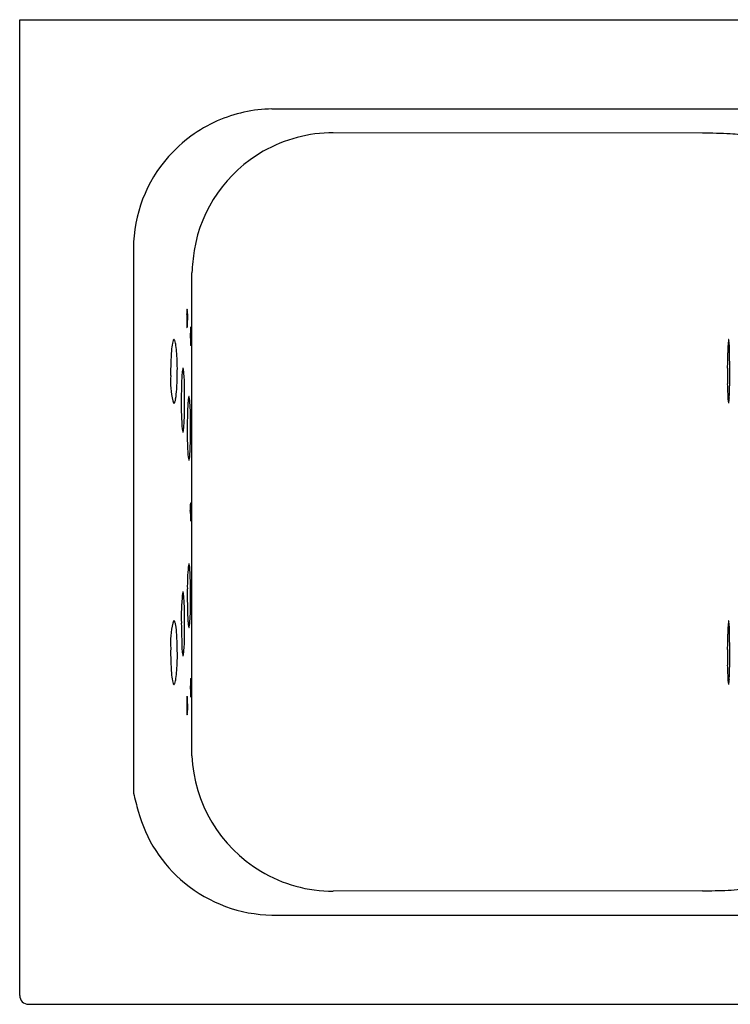
# Model space of a CAD drawing. Units: inches. Extents: x 7106.6 to 7158.6, y 1972.1 to 2000.1.
# Drawn here: x 7106.6 to 7126.8, y 1972.1 to 2000.1 of the extents above; entities that cross this region are included whole.
import ezdxf

# ---------------------------------------------------------------- set-up
doc = ezdxf.new("R2010")
doc.units = ezdxf.units.IN
doc.header["$LTSCALE"] = 0.64311
doc.header["$MEASUREMENT"] = 0
doc.layers.get('0').update_dxf_attribs({"color": 255, "linetype": 'CONTINUOUS'})

msp = doc.modelspace()

# ---------------------------------------------------------------- linework, layer by layer
for p, q in [((7106.558, 1972.374), (7106.558, 2000.124)), ((7106.558, 2000.124), (7158.308, 2000.124)), ((7113.73, 1997.587), (7131.846, 1997.587)), ((7125.966, 1996.896), (7115.474, 1996.909)), ((7109.792, 1993.624), (7109.792, 1978.131)), ((7111.455, 1979.195), (7111.455, 1992.927)), ((7125.966, 1975.353), (7115.474, 1975.34)), ((7113.729, 1974.662), (7130.62, 1974.662)), ((7106.808, 1972.124), (7158.558, 1972.124))]:
    msp.add_line(p, q)
for centre, radius, start, end in [((7113.795, 1993.584), 4.003, 90.9344, 113.8872), ((7113.808, 1993.557), 4.033, 113.9056, 138.4758), ((7115.477, 1992.874), 4.035, 90.0506, 119.606), ((7125.93, 1979.905), 16.992, 87.1992, 89.8764), ((7126.634, 1994.293), 2.586, 81.2283, 87.1992), ((7113.759, 1993.601), 3.967, 138.4768, 179.6687), ((7115.453, 1992.916), 3.987, 119.606, 170.6353), ((7116.966, 1992.691), 5.516, 170.8881, 177.548), ((7112.282, 1991.744), 0.977, 174.952, 180.326), ((7127.25, 1991.829), 15.945, 180.326, 181.5657), ((7111.75, 1991.81), 0.442, 170.7241, 177.3857), ((7111.344, 1991.876), 0.0298, 158.8139, 170.7241), ((7111.324, 1991.884), 0.0089, 141.9694, 156.7156), ((7111.318, 1991.888), 0.00103, 94.0394, 133.3208), ((7111.318, 1991.889), 0.000617, 56.1787, 94.0394), ((7111.317, 1991.887), 0.00263, 42.8326, 56.1787), ((7111.313, 1991.885), 0.00694, 19.5685, 36.8843), ((7111.268, 1991.87), 0.0544, 7.3246, 18.6919), ((7065.205, 1985.949), 46.496, 7.3061, 7.3246), ((7110.602, 1991.769), 0.727, 359.0873, 7.3061), ((7114.683, 1991.704), 3.354, 179.0873, 182.049), ((7111.439, 1991.397), 0.128, 181.5657, 193.2132), ((7111.391, 1991.386), 0.0787, 193.2132, 198.3007), ((7111.319, 1991.362), 0.00331, 198.3007, 230.5377), ((7111.317, 1991.361), 0.00159, 281.8702, 330.2116), ((7111.305, 1991.368), 0.0164, 330.2116, 351.0641), ((7110.703, 1991.463), 0.626, 351.0641, 353.9059), ((7110.009, 1991.537), 1.323, 353.9059, 2.049), ((7112.51, 1991.255), 1.099, 174.1059, 177.756), ((7111.581, 1991.349), 0.165, 168.1806, 173.6199), ((7111.446, 1991.377), 0.0269, 157.8443, 168.1806), ((7111.426, 1991.386), 0.0052, 137.6771, 157.8443), ((7111.423, 1991.389), 0.000907, 82.1363, 137.6771), ((7111.422, 1991.388), 0.00135, 35.8144, 74.6519), ((7111.409, 1991.38), 0.0169, 9.9154, 30.7618), ((7111.012, 1991.311), 0.419, 6.964, 9.9154), ((7110.738, 1991.277), 0.696, 0.0557, 6.964), ((7111.318, 1991.36), 0.000867, 230.5377, 269.0046), ((7115.547, 1991.129), 4.139, 177.6618, 180.5875), ((7115.571, 1991.129), 4.162, 180.5875, 182.9959), ((7107.314, 1991.126), 4.122, 358.4653, 2.1188), ((7112.963, 1990.548), 2.098, 169.6459, 175.5638), ((7111.387, 1990.836), 0.495, 160.8199, 169.6459), ((7111.011, 1990.967), 0.0973, 145.2891, 160.8199), ((7110.949, 1991.01), 0.0212, 101.8694, 145.2891), ((7110.943, 1991.017), 0.0135, 45.3427, 86.8164), ((7110.899, 1990.978), 0.0728, 17.8023, 42.6808), ((7110.198, 1990.757), 0.808, 7.0974, 17.5322), ((7106.21, 1990.26), 4.827, 4.4541, 7.0974), ((7111.808, 1990.932), 0.394, 182.9959, 189.0801), ((7111.458, 1990.876), 0.0396, 189.0801, 203.904), ((7111.423, 1990.861), 0.00108, 206.1943, 282.3848), ((7111.422, 1990.861), 0.00172, 294.1411, 326.5832), ((7111.413, 1990.867), 0.0128, 328.4328, 347.7242), ((7111.238, 1990.905), 0.192, 347.7242, 353.9333), ((7110.626, 1990.97), 0.807, 353.9333, 357.2458), ((7107.478, 1991.121), 3.959, 357.2458, 358.4653), ((7129.457, 1990.685), 2.769, 173.4223, 180.794), ((7126.87, 1990.983), 0.165, 165.6115, 173.4223), ((7126.728, 1991.02), 0.018, 151.5775, 167.3805), ((7126.719, 1991.025), 0.00777, 139.679, 151.5775), ((7126.714, 1991.03), 0.00126, 81.6544, 114.5335), ((7126.714, 1991.029), 0.00186, 114.5335, 139.679), ((7126.714, 1991.03), 0.0013, 43.1282, 81.6544), ((7126.709, 1991.025), 0.00792, 20.3056, 43.1282), ((7126.661, 1991.007), 0.0595, 10.9185, 20.3056), ((7126.404, 1990.958), 0.321, 5.6603, 10.9185), ((7124.68, 1990.787), 2.053, 3.656, 5.6603), ((7121.291, 1990.57), 5.449, 0.7995, 3.656), ((7118.395, 1990.127), 7.546, 175.5638, 180.9139), ((7105.256, 1990.186), 5.784, 358.8297, 4.4541), ((7118.671, 1990.536), 8.018, 357.713, 0.794), ((7036.793, 1989.391), 89.955, 0.46709, 0.79951), ((7113.449, 1989.853), 2.603, 176.628, 192.6709), ((7096.331, 1990.368), 14.711, 357.0613, 358.8297), ((7124.702, 1989.312), 13.55, 176.95, 180.1117), ((7112.067, 1990.006), 0.896, 167.486, 178.2913), ((7111.225, 1990.19), 0.034, 146.7078, 163.3908), ((7111.201, 1990.206), 0.00518, 121.6291, 146.7078), ((7111.2, 1990.207), 0.00383, 101.8133, 121.6291), ((7111.2, 1990.208), 0.00269, 56.4572, 98.2004), ((7111.197, 1990.204), 0.00768, 26.2449, 56.4572), ((7111.12, 1990.166), 0.094, 22.3153, 26.2449), ((7110.97, 1990.129), 0.247, 6.1642, 17.1749), ((7090.23, 1987.889), 21.109, 5.9322, 6.1642), ((7107.876, 1989.722), 3.367, 359.2907, 5.9322), ((7131.615, 1990.019), 4.937, 177.713, 182.8954), ((7112.623, 1990.009), 14.122, 357.4652, 0.4671), ((7095.527, 1989.315), 15.721, 357.7807, 1.3331), ((7114.115, 1989.134), 12.586, 0.8354, 2.8954), ((7108.754, 1989.73), 2.271, 350.1737, 357.0613), ((7111.406, 1989.386), 0.0453, 150.3555, 165.7783), ((7111.373, 1989.404), 0.00739, 122.1914, 150.3555), ((7111.37, 1989.409), 0.00239, 88.202, 122.1914), ((7111.37, 1989.408), 0.0032, 44.0101, 88.202), ((7111.361, 1989.399), 0.0158, 20.5976, 44.0101), ((7111.254, 1989.359), 0.13, 13.9215, 20.5976), ((7111.107, 1989.327), 0.202, 192.6709, 208.5304), ((7110.954, 1989.244), 0.0286, 208.5304, 237.7363), ((7110.944, 1989.228), 0.0105, 238.3261, 279.2432), ((7110.938, 1989.24), 0.0235, 288.9423, 326.7044), ((7110.863, 1989.29), 0.114, 326.7044, 342.8942), ((7110.305, 1989.462), 0.698, 342.8942, 350.1737), ((7118.35, 1989.131), 7.199, 178.7703, 185.2165), ((7120.536, 1988.668), 9.211, 176.5319, 178.7455), ((7113.232, 1989.111), 1.894, 172.6488, 176.5319), ((7111.719, 1989.306), 0.369, 165.7783, 172.6488), ((7110.949, 1989.283), 0.444, 1.9382, 13.9215), ((7104.415, 1988.733), 7.001, 0.0769, 4.6337), ((7127.739, 1989.378), 1.041, 183.3527, 187.4263), ((7126.864, 1989.264), 0.159, 187.4263, 193.9399), ((7126.74, 1989.233), 0.0316, 193.9399, 202.333), ((7126.721, 1989.225), 0.0108, 202.333, 217.9081), ((7126.714, 1989.22), 0.00164, 217.9081, 253.2112), ((7126.714, 1989.219), 0.00121, 253.2112, 283.4583), ((7126.714, 1989.219), 0.00146, 283.4583, 317.7076), ((7126.709, 1989.224), 0.00782, 317.7076, 338.2593), ((7126.617, 1989.256), 0.105, 340.6288, 356.6839), ((7124.447, 1989.486), 2.288, 354.0728, 357.4652), ((7128.112, 1988.502), 16.79, 178.7455, 180.6578), ((7107.81, 1988.838), 3.428, 353.7169, 357.7991), ((7096.593, 1988.507), 14.825, 357.5723, 0.9086), ((7111.512, 1988.503), 0.332, 184.672, 197.6175), ((7111.244, 1988.432), 0.0576, 211.3197, 214.9328), ((7111.2, 1988.402), 0.00372, 214.9328, 266.195), ((7111.199, 1988.403), 0.00564, 282.9335, 327.0883), ((7111.176, 1988.418), 0.0323, 327.0883, 344.4327), ((7110.897, 1988.496), 0.323, 344.4327, 354.047), ((7116.568, 1988.215), 5.245, 178.9705, 185.7859), ((7108.135, 1988.018), 3.272, 354.2734, 357.5723), ((7111.756, 1987.716), 0.407, 184.1307, 195.5227), ((7111.383, 1987.612), 0.02, 195.5227, 220.136), ((7111.371, 1987.602), 0.00402, 218.8823, 261.1206), ((7111.37, 1987.601), 0.00264, 266.1173, 298.0953), ((7111.369, 1987.603), 0.00521, 298.0953, 320.3114), ((7111.358, 1987.612), 0.0191, 320.3114, 343.1234), ((7111.045, 1987.707), 0.347, 343.1234, 357.4063), ((7104.905, 1986.449), 6.511, 357.3359, 359.0996), ((7111.649, 1986.335), 0.233, 167.5733, 177.3177), ((7111.43, 1986.383), 0.00962, 149.6944, 167.5733), ((7111.426, 1986.386), 0.00476, 136.4347, 149.6944), ((7111.423, 1986.389), 0.000809, 62.0168, 98.851), ((7111.423, 1986.389), 0.000883, 98.851, 136.4347), ((7111.41, 1986.381), 0.0162, 16.4237, 28.8221), ((7111.423, 1986.388), 0.00166, 28.8221, 62.0168), ((7111.352, 1986.364), 0.0769, 3.7833, 16.4237), ((7123.243, 1987.15), 11.84, 183.7833, 184.1635), ((7115.628, 1986.121), 4.219, 179.6568, 182.2994), ((7124.594, 1985.845), 13.161, 178.5758, 179.5893), ((7110.222, 1986.202), 1.216, 358.5758, 4.1635), ((7112.598, 1985.999), 1.186, 182.2994, 185.3959), ((7111.641, 1985.909), 0.225, 185.3959, 190.0533), ((7111.47, 1985.878), 0.0514, 190.0533, 198.8952), ((7111.426, 1985.863), 0.00534, 198.8952, 219.6166), ((7111.423, 1985.861), 0.00145, 219.6166, 249.1576), ((7111.423, 1985.86), 0.000619, 249.1576, 290.9012), ((7111.423, 1985.861), 0.00144, 290.9012, 319.1896), ((7111.416, 1985.866), 0.0102, 324.9075, 345.6291), ((7111.019, 1985.942), 0.414, 349.0043, 359.5893), ((7111.756, 1984.533), 0.407, 164.4773, 175.8693), ((7111.383, 1984.637), 0.02, 139.864, 164.4773), ((7111.371, 1984.647), 0.00402, 98.8794, 141.1177), ((7111.371, 1984.648), 0.00264, 61.9047, 93.8827), ((7111.37, 1984.646), 0.00521, 39.6886, 61.9047), ((7111.359, 1984.637), 0.0191, 16.8766, 39.6886), ((7111.046, 1984.542), 0.347, 2.5937, 16.8766), ((7116.569, 1984.034), 5.245, 174.2141, 181.0295), ((7108.136, 1984.231), 3.272, 2.4277, 5.7266), ((7096.593, 1983.742), 14.825, 359.0914, 2.4277), ((7111.513, 1983.746), 0.332, 162.3825, 175.328), ((7111.245, 1983.816), 0.0576, 145.0672, 148.6803), ((7111.201, 1983.847), 0.00372, 93.805, 145.0672), ((7111.199, 1983.845), 0.00564, 32.9117, 77.0665), ((7111.177, 1983.831), 0.0323, 15.5673, 32.9117), ((7110.897, 1983.753), 0.323, 5.953, 15.5673), ((7128.113, 1983.747), 16.79, 179.3422, 181.2545), ((7118.351, 1983.118), 7.199, 174.7835, 181.2297), ((7107.81, 1983.411), 3.428, 2.2009, 6.2831), ((7095.527, 1982.934), 15.721, 358.6669, 2.2193), ((7120.536, 1983.581), 9.211, 181.2545, 183.4681), ((7104.415, 1983.516), 7.001, 355.3663, 359.9231), ((7113.449, 1982.396), 2.603, 167.3291, 183.372), ((7111.107, 1982.922), 0.202, 151.4696, 167.3291), ((7110.954, 1983.005), 0.0286, 122.2637, 151.4696), ((7110.945, 1983.02), 0.0105, 80.7568, 121.6739), ((7110.939, 1983.009), 0.0235, 33.2956, 71.0577), ((7110.863, 1982.959), 0.114, 17.1058, 33.2956), ((7110.305, 1982.787), 0.698, 9.8263, 17.1058), ((7200.553, 1984.883), 89.421, 181.22966, 181.70869), ((7113.233, 1983.138), 1.894, 183.4681, 187.3512), ((7129.457, 1982.685), 2.769, 173.4223, 180.794), ((7126.87, 1982.983), 0.165, 165.6115, 173.4223), ((7126.728, 1983.02), 0.018, 151.5775, 167.3805), ((7126.719, 1983.025), 0.00777, 139.679, 151.5775), ((7126.714, 1983.03), 0.00126, 81.6544, 114.5335), ((7126.714, 1983.029), 0.00186, 114.5335, 139.679), ((7126.714, 1983.03), 0.0013, 43.1282, 81.6544), ((7126.709, 1983.025), 0.00792, 20.3056, 43.1282), ((7126.661, 1983.007), 0.0595, 10.9185, 20.3056), ((7126.404, 1982.958), 0.321, 5.6603, 10.9185), ((7124.68, 1982.787), 2.053, 3.656, 5.6603), ((7108.755, 1982.519), 2.271, 2.9387, 9.8263), ((7111.72, 1982.943), 0.369, 187.3512, 194.2217), ((7111.406, 1982.863), 0.0453, 194.2217, 209.6445), ((7111.373, 1982.845), 0.00739, 209.6445, 237.8086), ((7111.371, 1982.84), 0.00239, 237.8086, 271.798), ((7111.371, 1982.841), 0.0032, 271.798, 315.9899), ((7111.362, 1982.85), 0.0158, 315.9899, 339.4024), ((7111.255, 1982.89), 0.13, 339.4024, 346.0785), ((7110.95, 1982.966), 0.444, 346.0785, 358.0618), ((7121.291, 1982.57), 5.449, 0.7995, 3.656), ((7096.331, 1981.881), 14.711, 1.1703, 2.9387), ((7107.877, 1982.527), 3.367, 354.0678, 0.7093), ((7118.671, 1982.536), 8.018, 357.713, 0.794), ((7036.793, 1981.391), 89.955, 0.46709, 0.79951), ((7118.396, 1982.122), 7.546, 179.0861, 184.4362), ((7105.257, 1982.063), 5.784, 355.5459, 1.1703), ((7112.068, 1982.243), 0.896, 181.7087, 192.514), ((7090.23, 1984.36), 21.109, 353.8358, 354.0678), ((7131.615, 1982.019), 4.937, 177.713, 182.8954), ((7112.623, 1982.009), 14.122, 357.4652, 0.4671), ((7111.226, 1982.059), 0.034, 196.6092, 213.2922), ((7111.202, 1982.043), 0.00518, 213.2922, 238.3709), ((7111.201, 1982.042), 0.00383, 238.3709, 258.1867), ((7111.2, 1982.041), 0.00269, 261.7996, 303.5428), ((7111.198, 1982.045), 0.00768, 303.5428, 333.7551), ((7111.12, 1982.083), 0.094, 333.7551, 337.6847), ((7110.971, 1982.12), 0.247, 342.8251, 353.8358), ((7106.211, 1981.989), 4.827, 352.9026, 355.5459), ((7114.115, 1981.134), 12.586, 0.8354, 2.8954), ((7112.964, 1981.701), 2.098, 184.4362, 190.3541), ((7111.387, 1981.413), 0.495, 190.3541, 199.1801), ((7110.199, 1981.492), 0.808, 342.4678, 352.9026), ((7115.571, 1981.12), 4.162, 177.0041, 179.4125), ((7111.809, 1981.317), 0.394, 170.9199, 177.0041), ((7111.458, 1981.373), 0.0396, 156.096, 170.9199), ((7111.423, 1981.388), 0.00108, 77.6152, 153.8057), ((7111.423, 1981.388), 0.00172, 33.4168, 65.8589), ((7111.413, 1981.382), 0.0128, 12.2758, 31.5672), ((7111.238, 1981.344), 0.192, 6.0667, 12.2758), ((7110.626, 1981.279), 0.807, 2.7542, 6.0667), ((7107.479, 1981.128), 3.959, 1.5347, 2.7542), ((7127.739, 1981.378), 1.041, 183.3527, 187.4263), ((7124.447, 1981.486), 2.288, 354.0728, 357.4652), ((7111.012, 1981.282), 0.0973, 199.1801, 214.7109), ((7110.949, 1981.239), 0.0212, 214.7109, 258.1306), ((7110.944, 1981.232), 0.0135, 273.1836, 314.6573), ((7110.9, 1981.271), 0.0728, 317.3192, 342.1977), ((7115.548, 1981.12), 4.139, 179.4125, 182.3382), ((7107.315, 1981.123), 4.122, 357.8812, 1.5347), ((7126.864, 1981.264), 0.159, 187.4263, 193.9399), ((7126.74, 1981.233), 0.0316, 193.9399, 202.333), ((7126.721, 1981.225), 0.0108, 202.333, 217.9081), ((7126.714, 1981.22), 0.00164, 217.9081, 253.2112), ((7126.714, 1981.219), 0.00121, 253.2112, 283.4583), ((7126.714, 1981.219), 0.00146, 283.4583, 317.7076), ((7126.709, 1981.224), 0.00782, 317.7076, 338.2593), ((7126.617, 1981.256), 0.105, 340.6288, 356.6839), ((7127.251, 1980.42), 15.945, 178.4343, 179.674), ((7111.44, 1980.852), 0.128, 166.7868, 178.4343), ((7111.392, 1980.863), 0.0787, 161.6993, 166.7868), ((7111.32, 1980.887), 0.00331, 129.4623, 161.6993), ((7111.318, 1980.888), 0.00159, 29.7884, 78.1298), ((7111.318, 1980.889), 0.000867, 90.9954, 129.4623), ((7111.305, 1980.881), 0.0164, 8.9359, 29.7884), ((7110.703, 1980.786), 0.626, 6.0941, 8.9359), ((7110.01, 1980.712), 1.323, 357.951, 6.0941), ((7112.511, 1980.994), 1.099, 182.244, 185.8941), ((7111.582, 1980.9), 0.165, 186.3801, 191.8194), ((7111.446, 1980.871), 0.0269, 191.8194, 202.1557), ((7111.426, 1980.863), 0.0052, 202.1557, 222.3229), ((7111.423, 1980.86), 0.000907, 222.3229, 277.8637), ((7111.423, 1980.861), 0.00135, 285.3481, 324.1856), ((7111.41, 1980.869), 0.0169, 329.2382, 350.0846), ((7111.013, 1980.938), 0.419, 350.0846, 353.036), ((7110.738, 1980.971), 0.696, 353.036, 359.9443), ((7112.283, 1980.505), 0.977, 179.674, 185.048), ((7110.603, 1980.48), 0.727, 352.6939, 0.9127), ((7114.683, 1980.545), 3.354, 177.951, 180.9127), ((7111.751, 1980.439), 0.442, 182.6143, 189.2759), ((7111.344, 1980.373), 0.0298, 189.2759, 201.1861), ((7111.325, 1980.365), 0.0089, 203.2844, 218.0306), ((7111.318, 1980.361), 0.00103, 226.6792, 265.9606), ((7111.318, 1980.36), 0.000617, 265.9606, 303.8213), ((7111.314, 1980.364), 0.00694, 323.1157, 340.4315), ((7111.317, 1980.362), 0.00263, 303.8213, 317.1674), ((7111.269, 1980.379), 0.0544, 341.3081, 352.6754), ((7065.206, 1986.3), 46.496, 352.6754, 352.6939), ((7115.483, 1979.368), 4.031, 182.4588, 239.1157), ((7152.093, 1989.039), 43.685, 194.4602, 195.1565), ((7113.786, 1978.663), 3.998, 195.1565, 230.5552), ((7115.469, 1979.345), 4.004, 239.1157, 270.067), ((7113.798, 1978.678), 4.017, 230.5674, 269.0232), ((7126.586, 1978.313), 2.946, 272.1145, 278.8642), ((7125.746, 2001.07), 25.719, 270.4908, 272.1145), ((7106.808, 1972.374), 0.25, 180, 270)]:
    msp.add_arc(centre, radius, start, end)

doc.saveas('drawing.dxf')
